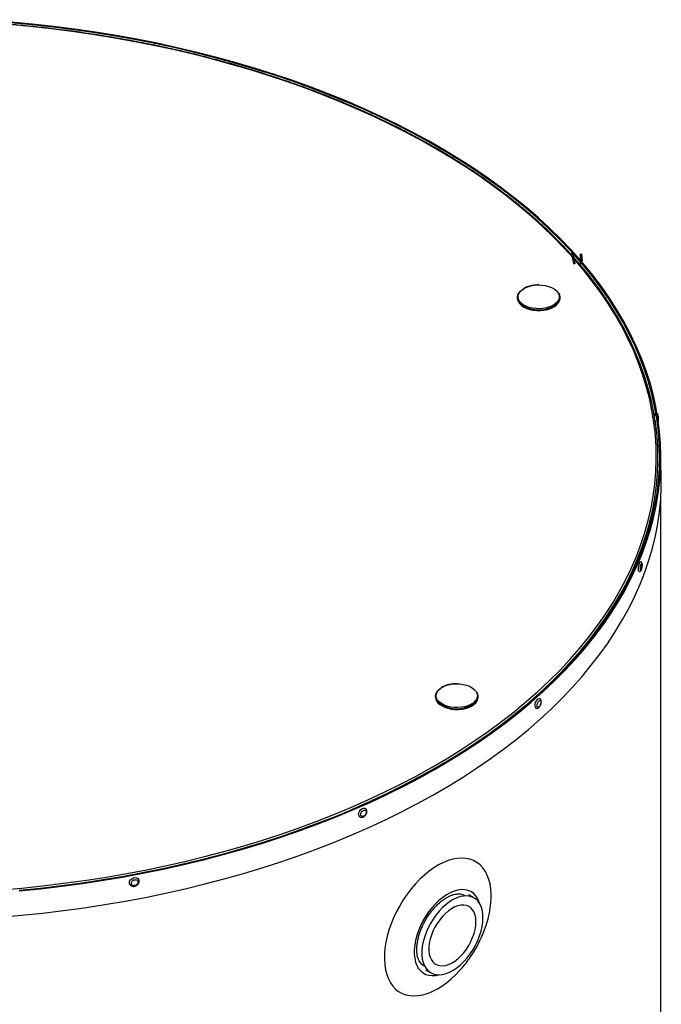
# Model space of a CAD drawing. Units: millimetres. Extents: x 0 to 622, y 0 to 420.
# Drawn here: x 367 to 380, y 77 to 97 of the extents above; entities that cross this region are included whole.
import ezdxf

# ---------------------------------------------------------------- set-up
doc = ezdxf.new("R2010")
doc.units = ezdxf.units.MM

msp = doc.modelspace()

# ---------------------------------------------------------------- linework, layer by layer
at = {"color": 7, "linetype": 'Continuous', "lineweight": 25}
for p, q in [((378.185, 92.235), (378.185, 92.2)), ((378.209, 92.235), (378.185, 92.234)), ((378.185, 92.234), (378.222, 92.028)), ((378.185, 92.234), (378.185, 92.2)), ((378.209, 92.235), (378.229, 92.242)), ((378.209, 92.235), (378.245, 92.029)), ((378.371, 92.082), (378.35, 92.076)), ((378.35, 92.076), (378.35, 92.012)), ((378.353, 92.22), (378.376, 92.221)), ((378.353, 92.22), (378.371, 92.082)), ((378.353, 92.22), (378.353, 92.102)), ((378.371, 92.082), (378.394, 92.083)), ((378.376, 92.221), (378.394, 92.083)), ((378.394, 92.055), (378.394, 92.082)), ((378.245, 92.029), (378.222, 92.028)), ((377.121, 91.365), (377.121, 91.348)), ((377.955, 91.348), (377.955, 91.365)), ((379.83, 89.049), (379.81, 89.047)), ((379.86, 88.718), (379.827, 88.943)), ((379.827, 88.941), (379.836, 88.942)), ((379.937, 87.826), (379.937, 88.235)), ((379.937, 71.566), (379.937, 87.443)), ((375.513, 83.531), (375.513, 83.513)), ((376.347, 83.513), (376.347, 83.531)), ((376.268, 79.57), (376.168, 79.628)), ((375.318, 78.156), (375.418, 78.098))]:
    msp.add_line(p, q, dxfattribs=at)
at = {"color": 7, "linetype": 'Continuous', "lineweight": 25, "flags": 128}
for points in [[(366.974, 79.73), (367.387, 79.765), (367.797, 79.808), (368.206, 79.857), (368.611, 79.912), (369.014, 79.974), (369.414, 80.043), (369.81, 80.118), (370.203, 80.199), (370.591, 80.287), (370.975, 80.381), (371.354, 80.481), (371.728, 80.587), (372.097, 80.699), (372.461, 80.818), (372.818, 80.942), (373.169, 81.071), (373.514, 81.207), (373.852, 81.348), (374.183, 81.494), (374.507, 81.646), (374.823, 81.803), (375.132, 81.964), (375.433, 82.131), (375.725, 82.303), (376.009, 82.479), (376.284, 82.66), (376.551, 82.845), (376.808, 83.035), (377.056, 83.228), (377.294, 83.426), (377.523, 83.627), (377.742, 83.832), (377.951, 84.04), (378.15, 84.252), (378.338, 84.467), (378.516, 84.684), (378.683, 84.905), (378.839, 85.128), (378.985, 85.354), (379.119, 85.582), (379.243, 85.812), (379.355, 86.043), (379.456, 86.277), (379.545, 86.512), (379.623, 86.749), (379.689, 86.986), (379.744, 87.225), (379.788, 87.464), (379.819, 87.704), (379.839, 87.945), (379.847, 88.185), (379.844, 88.426), (379.829, 88.667), (379.802, 88.907), (379.763, 89.147), (379.713, 89.386), (379.652, 89.624), (379.578, 89.861), (379.494, 90.096), (379.397, 90.331), (379.29, 90.563), (379.171, 90.794), (379.041, 91.023), (378.9, 91.249), (378.748, 91.474), (378.585, 91.695), (378.412, 91.914), (378.228, 92.13), (378.033, 92.343), (377.829, 92.553), (377.614, 92.759), (377.389, 92.962), (377.155, 93.161), (376.91, 93.356), (376.657, 93.547), (376.394, 93.734), (376.123, 93.917), (375.842, 94.095), (375.553, 94.269), (375.256, 94.437), (374.951, 94.601), (374.637, 94.76), (374.316, 94.914), (373.988, 95.062), (373.653, 95.206), (373.311, 95.343), (372.962, 95.475), (372.607, 95.602), (372.247, 95.722), (371.88, 95.837), (371.508, 95.946), (371.131, 96.048), (370.749, 96.145), (370.362, 96.235), (369.971, 96.319), (369.576, 96.397), (369.178, 96.468), (368.776, 96.533), (368.372, 96.591), (367.965, 96.643), (367.555, 96.688), (367.143, 96.726)], [(378.35, 92.076), (378.156, 92.293), (377.952, 92.506), (377.738, 92.716), (377.513, 92.923), (377.278, 93.125), (377.034, 93.324), (376.78, 93.519), (376.516, 93.709), (376.243, 93.896), (375.962, 94.077), (375.671, 94.254), (375.372, 94.426), (375.064, 94.593), (374.749, 94.755), (374.425, 94.912), (374.095, 95.064), (373.756, 95.21), (373.411, 95.35), (373.059, 95.485), (372.701, 95.614), (372.336, 95.737), (371.966, 95.854), (371.59, 95.965), (371.208, 96.07), (370.822, 96.169), (370.431, 96.261), (370.036, 96.347), (369.636, 96.426), (369.233, 96.499), (368.827, 96.565), (368.417, 96.624), (368.005, 96.677), (367.59, 96.723), (367.173, 96.762)], [(378.371, 92.082), (378.177, 92.299), (377.972, 92.513), (377.758, 92.723), (377.533, 92.93), (377.298, 93.133), (377.053, 93.332), (376.798, 93.527), (376.534, 93.718), (376.261, 93.904), (375.979, 94.086), (375.688, 94.263), (375.388, 94.436), (375.08, 94.603), (374.764, 94.766), (374.44, 94.923), (374.109, 95.074), (373.77, 95.221), (373.424, 95.361), (373.072, 95.496), (372.713, 95.626), (372.348, 95.749), (371.977, 95.866), (371.6, 95.977), (371.218, 96.082), (370.831, 96.181), (370.44, 96.273), (370.044, 96.359), (369.644, 96.439), (369.24, 96.512), (368.833, 96.578), (368.422, 96.637), (368.009, 96.69), (367.594, 96.736), (367.176, 96.775)], [(367.336, 79.722), (367.752, 79.764), (368.166, 79.812), (368.577, 79.868), (368.986, 79.93), (369.391, 79.998), (369.792, 80.074), (370.19, 80.155), (370.584, 80.244), (370.973, 80.338), (371.358, 80.439), (371.737, 80.547), (372.111, 80.66), (372.479, 80.779), (372.841, 80.905), (373.197, 81.036), (373.547, 81.173), (373.889, 81.316), (374.224, 81.464), (374.552, 81.618), (374.873, 81.777), (375.185, 81.941), (375.489, 82.11), (375.785, 82.284), (376.073, 82.463), (376.351, 82.646), (376.62, 82.834), (376.88, 83.026), (377.13, 83.222), (377.371, 83.423), (377.602, 83.627), (377.823, 83.835), (378.033, 84.046), (378.233, 84.261), (378.422, 84.479), (378.601, 84.7), (378.769, 84.924), (378.925, 85.15), (379.071, 85.379), (379.205, 85.61), (379.328, 85.843), (379.439, 86.079), (379.539, 86.316), (379.627, 86.554), (379.704, 86.794), (379.769, 87.035), (379.821, 87.277), (379.862, 87.519), (379.892, 87.762), (379.909, 88.006), (379.914, 88.25), (379.907, 88.494), (379.889, 88.737), (379.858, 88.98), (379.815, 89.223), (379.761, 89.465), (379.695, 89.706), (379.617, 89.945), (379.527, 90.184), (379.426, 90.42), (379.313, 90.655), (379.189, 90.888), (379.053, 91.119), (378.906, 91.348), (378.748, 91.574), (378.579, 91.797), (378.399, 92.018), (378.209, 92.235)], [(367.339, 79.708), (367.756, 79.75), (368.171, 79.799), (368.583, 79.855), (368.992, 79.917), (369.398, 79.986), (369.8, 80.061), (370.198, 80.143), (370.593, 80.231), (370.983, 80.326), (371.368, 80.427), (371.748, 80.535), (372.122, 80.648), (372.491, 80.768), (372.854, 80.893), (373.21, 81.025), (373.56, 81.162), (373.903, 81.305), (374.239, 81.453), (374.567, 81.607), (374.888, 81.766), (375.201, 81.931), (375.506, 82.1), (375.802, 82.274), (376.09, 82.454), (376.369, 82.637), (376.638, 82.825), (376.899, 83.018), (377.149, 83.215), (377.39, 83.415), (377.622, 83.62), (377.843, 83.828), (378.053, 84.04), (378.254, 84.255), (378.443, 84.473), (378.622, 84.694), (378.79, 84.918), (378.947, 85.145), (379.093, 85.374), (379.227, 85.606), (379.35, 85.84), (379.462, 86.075), (379.562, 86.313), (379.65, 86.551), (379.727, 86.791), (379.792, 87.033), (379.845, 87.275), (379.886, 87.518), (379.915, 87.762), (379.932, 88.006), (379.937, 88.25), (379.931, 88.494), (379.912, 88.738), (379.881, 88.982), (379.839, 89.225), (379.784, 89.467), (379.718, 89.708), (379.64, 89.948), (379.55, 90.187), (379.449, 90.424), (379.336, 90.659), (379.211, 90.892), (379.075, 91.124), (378.928, 91.353), (378.77, 91.579), (378.6, 91.803), (378.42, 92.024), (378.229, 92.242)], [(378.185, 92.234), (378.186, 92.239), (378.189, 92.243), (378.195, 92.246), (378.202, 92.248), (378.21, 92.249), (378.218, 92.248), (378.224, 92.245), (378.229, 92.242)], [(378.35, 92.076), (378.354, 92.072), (378.361, 92.07), (378.369, 92.068), (378.377, 92.069), (378.384, 92.071), (378.39, 92.074), (378.393, 92.078), (378.394, 92.083)], [(377.236, 91.2), (377.202, 91.223), (377.165, 91.258), (377.139, 91.296), (377.125, 91.336), (377.122, 91.377), (377.131, 91.417), (377.152, 91.456), (377.184, 91.493), (377.227, 91.525), (377.236, 91.531)], [(377.689, 91.161), (377.621, 91.15), (377.551, 91.145), (377.481, 91.147), (377.412, 91.156), (377.347, 91.172), (377.288, 91.195), (377.236, 91.222), (377.194, 91.255), (377.162, 91.291), (377.142, 91.33), (377.133, 91.371), (377.137, 91.412), (377.153, 91.451), (377.181, 91.489), (377.22, 91.523), (377.268, 91.553), (377.324, 91.577), (377.387, 91.595), (377.455, 91.607), (377.525, 91.612), (377.538, 91.612)], [(377.538, 91.612), (377.596, 91.61), (377.664, 91.601), (377.729, 91.585), (377.788, 91.562), (377.84, 91.534), (377.882, 91.502), (377.914, 91.465), (377.92, 91.456)], [(377.121, 91.348), (377.125, 91.319), (377.139, 91.279), (377.165, 91.241), (377.202, 91.206), (377.248, 91.175), (377.303, 91.15), (377.364, 91.13), (377.431, 91.116), (377.501, 91.109), (377.571, 91.108), (377.641, 91.115), (377.708, 91.128), (377.77, 91.148), (377.825, 91.174), (377.872, 91.204), (377.909, 91.239), (377.936, 91.277), (377.951, 91.316), (377.955, 91.348)], [(377.92, 91.456), (377.935, 91.426), (377.943, 91.386), (377.939, 91.345), (377.923, 91.306), (377.895, 91.268), (377.857, 91.234), (377.808, 91.204), (377.752, 91.18), (377.689, 91.161)], [(377.926, 91.454), (377.946, 91.415), (377.954, 91.374), (377.951, 91.334), (377.936, 91.294), (377.909, 91.256), (377.872, 91.221), (377.839, 91.199)], [(379.713, 86.924), (379.722, 86.96), (379.777, 87.199), (379.82, 87.439), (379.852, 87.679), (379.872, 87.92), (379.88, 88.161), (379.877, 88.403), (379.862, 88.644), (379.835, 88.885), (379.796, 89.125), (379.746, 89.364), (379.684, 89.603), (379.611, 89.84), (379.526, 90.077), (379.429, 90.311), (379.322, 90.545), (379.203, 90.776), (379.072, 91.005), (378.931, 91.232), (378.834, 91.378)], [(366.971, 79.195), (367.385, 79.231), (367.796, 79.273), (368.205, 79.321), (368.612, 79.377), (369.016, 79.438), (369.417, 79.507), (369.814, 79.581), (370.208, 79.662), (370.598, 79.75), (370.983, 79.844), (371.363, 79.943), (371.739, 80.049), (372.109, 80.161), (372.474, 80.279), (372.832, 80.403), (373.185, 80.532), (373.531, 80.667), (373.871, 80.808), (374.204, 80.954), (374.529, 81.105), (374.847, 81.262), (375.158, 81.423), (375.46, 81.59), (375.755, 81.761), (376.04, 81.937), (376.318, 82.118), (376.586, 82.303), (376.845, 82.492), (377.095, 82.685), (377.336, 82.882), (377.567, 83.083), (377.788, 83.288), (378, 83.496), (378.201, 83.708), (378.391, 83.923), (378.572, 84.14), (378.741, 84.361), (378.9, 84.584), (379.049, 84.809), (379.186, 85.037), (379.312, 85.267), (379.427, 85.499), (379.53, 85.733), (379.623, 85.968), (379.703, 86.205), (379.773, 86.443), (379.831, 86.682), (379.877, 86.922), (379.912, 87.162), (379.935, 87.403), (379.946, 87.644), (379.946, 87.885), (379.937, 88.074)], [(373.867, 81.306), (373.872, 81.308), (374.204, 81.455), (374.528, 81.607), (374.845, 81.764), (375.155, 81.927), (375.456, 82.094), (375.749, 82.266), (376.034, 82.442), (376.309, 82.624), (376.576, 82.809), (376.834, 82.999), (377.083, 83.193), (377.322, 83.391), (377.551, 83.593), (377.771, 83.798), (377.98, 84.007), (378.179, 84.219), (378.368, 84.434), (378.546, 84.653), (378.713, 84.874), (378.87, 85.097), (379.016, 85.323), (379.151, 85.552), (379.274, 85.782), (379.387, 86.015), (379.488, 86.249), (379.577, 86.484), (379.656, 86.721), (379.713, 86.924)], [(379.499, 86.022), (379.5, 86.054), (379.504, 86.088), (379.511, 86.121), (379.518, 86.149), (379.526, 86.169), (379.534, 86.177), (379.536, 86.178)], [(379.509, 85.98), (379.504, 85.983), (379.5, 85.998), (379.499, 86.022)], [(376.081, 83.327), (376.013, 83.315), (375.943, 83.31), (375.873, 83.312), (375.804, 83.321), (375.739, 83.337), (375.68, 83.36), (375.628, 83.388), (375.586, 83.42), (375.554, 83.457), (375.534, 83.496), (375.525, 83.536), (375.529, 83.577), (375.545, 83.617), (375.573, 83.654), (375.612, 83.688), (375.66, 83.718), (375.716, 83.742), (375.779, 83.761), (375.847, 83.773), (375.917, 83.777), (375.93, 83.778)], [(375.93, 83.778), (375.987, 83.775), (376.056, 83.766), (376.121, 83.75), (376.18, 83.728), (376.232, 83.7), (376.274, 83.667), (376.306, 83.631), (376.312, 83.621)], [(375.628, 83.365), (375.594, 83.389), (375.557, 83.424), (375.531, 83.461), (375.517, 83.501), (375.514, 83.542), (375.523, 83.583), (375.544, 83.622), (375.576, 83.658), (375.619, 83.691), (375.628, 83.697)], [(376.312, 83.621), (376.326, 83.592), (376.335, 83.551), (376.331, 83.511), (376.315, 83.471), (376.287, 83.433), (376.249, 83.399), (376.2, 83.369), (376.144, 83.345), (376.081, 83.327)], [(376.317, 83.619), (376.338, 83.58), (376.346, 83.54), (376.343, 83.499), (376.328, 83.459), (376.301, 83.421), (376.264, 83.387), (376.231, 83.364)], [(375.513, 83.513), (375.517, 83.484), (375.531, 83.444), (375.557, 83.406), (375.594, 83.371), (375.64, 83.341), (375.695, 83.315), (375.756, 83.295), (375.823, 83.281), (375.893, 83.274), (375.963, 83.274), (376.033, 83.28), (376.1, 83.294), (376.162, 83.313), (376.217, 83.339), (376.264, 83.369), (376.301, 83.404), (376.328, 83.442), (376.343, 83.482), (376.347, 83.513)], [(377.466, 83.344), (377.469, 83.375), (377.478, 83.408), (377.493, 83.439), (377.511, 83.464), (377.53, 83.481), (377.547, 83.487), (377.555, 83.486)], [(374, 81.211), (374.005, 81.241), (374.019, 81.271), (374.04, 81.299), (374.066, 81.32), (374.093, 81.332), (374.119, 81.334), (374.14, 81.325)], [(376.598, 79.746), (376.583, 79.844), (376.559, 79.935), (376.527, 80.019), (376.488, 80.095), (376.44, 80.162), (376.386, 80.22), (376.325, 80.267), (376.258, 80.305), (376.186, 80.332), (376.108, 80.348), (376.026, 80.354), (375.94, 80.348), (375.851, 80.332), (375.759, 80.305), (375.666, 80.268), (375.572, 80.22), (375.478, 80.162), (375.385, 80.095), (375.293, 80.02), (375.203, 79.936), (375.116, 79.844), (375.032, 79.746), (374.953, 79.642), (374.878, 79.532), (374.809, 79.418), (374.746, 79.301), (374.69, 79.182), (374.64, 79.061), (374.598, 78.939), (374.564, 78.818), (374.538, 78.699), (374.519, 78.581), (374.51, 78.468), (374.508, 78.358), (374.515, 78.254), (374.531, 78.156), (374.554, 78.064), (374.586, 77.98), (374.626, 77.904), (374.673, 77.837), (374.727, 77.78), (374.788, 77.732), (374.855, 77.694), (374.927, 77.667), (375.005, 77.651), (375.087, 77.646), (375.173, 77.651), (375.263, 77.667), (375.354, 77.694), (375.447, 77.732), (375.541, 77.78), (375.635, 77.837), (375.728, 77.904), (375.821, 77.98), (375.91, 78.064), (375.998, 78.155), (376.025, 78.187)], [(369.5, 79.868), (369.506, 79.897), (369.522, 79.924), (369.548, 79.947), (369.579, 79.963), (369.612, 79.969), (369.643, 79.965), (369.668, 79.952), (369.682, 79.934)], [(369.508, 79.836), (369.506, 79.841), (369.5, 79.868)], [(376.381, 79.455), (376.366, 79.502), (376.336, 79.564), (376.299, 79.618), (376.255, 79.662), (376.204, 79.696), (376.147, 79.719), (376.085, 79.732), (376.019, 79.733), (375.949, 79.724), (375.876, 79.704), (375.802, 79.673), (375.727, 79.632), (375.653, 79.581), (375.58, 79.521), (375.509, 79.453), (375.441, 79.377), (375.377, 79.295), (375.318, 79.208), (375.265, 79.117), (375.218, 79.022), (375.177, 78.926), (375.145, 78.83), (375.12, 78.734), (375.103, 78.64), (375.095, 78.55), (375.096, 78.463), (375.105, 78.383), (375.122, 78.309), (375.148, 78.242), (375.181, 78.184), (375.222, 78.135), (375.269, 78.096), (375.323, 78.068), (375.383, 78.05), (375.447, 78.043), (375.515, 78.046), (375.575, 78.058)], [(376.444, 79.181), (376.44, 79.261), (376.428, 79.334), (376.407, 79.401), (376.378, 79.46), (376.342, 79.51), (376.299, 79.55), (376.249, 79.58), (376.194, 79.6), (376.134, 79.609), (376.069, 79.608), (376.002, 79.595), (375.932, 79.572), (375.861, 79.538), (375.79, 79.495), (375.72, 79.442), (375.651, 79.381), (375.585, 79.312), (375.523, 79.236), (375.465, 79.154), (375.412, 79.069), (375.366, 78.98), (375.326, 78.888), (375.293, 78.796), (375.269, 78.705), (375.252, 78.615), (375.243, 78.529), (375.243, 78.447), (375.252, 78.37), (375.269, 78.3), (375.293, 78.237), (375.326, 78.182), (375.366, 78.137), (375.412, 78.102), (375.465, 78.077), (375.523, 78.062), (375.585, 78.058), (375.651, 78.066), (375.72, 78.083), (375.79, 78.112), (375.861, 78.151), (375.932, 78.199), (376.002, 78.256), (376.069, 78.321), (376.134, 78.394), (376.194, 78.473), (376.249, 78.556), (376.299, 78.644), (376.342, 78.734), (376.378, 78.826), (376.407, 78.918), (376.428, 79.008), (376.44, 79.097), (376.444, 79.181)], [(376.306, 79.101), (376.302, 79.17), (376.29, 79.233), (376.269, 79.289), (376.241, 79.336), (376.206, 79.375), (376.165, 79.404), (376.118, 79.423), (376.066, 79.431), (376.01, 79.429), (375.951, 79.416), (375.89, 79.392), (375.828, 79.359), (375.766, 79.316), (375.706, 79.265), (375.649, 79.206), (375.595, 79.141), (375.545, 79.07), (375.5, 78.994), (375.462, 78.916), (375.431, 78.837), (375.406, 78.757), (375.39, 78.679), (375.382, 78.603), (375.382, 78.532), (375.39, 78.466), (375.406, 78.407), (375.431, 78.355), (375.462, 78.312), (375.5, 78.278), (375.545, 78.254), (375.595, 78.24), (375.649, 78.237), (375.706, 78.245), (375.766, 78.263), (375.828, 78.291), (375.89, 78.329), (375.951, 78.376), (376.01, 78.432), (376.066, 78.494), (376.118, 78.563), (376.165, 78.636), (376.206, 78.713), (376.241, 78.792), (376.269, 78.871), (376.29, 78.951), (376.302, 79.028), (376.306, 79.101)]]:
    msp.add_lwpolyline(points, dxfattribs=at)
at = {"color": 7, "linetype": 'Continuous', "lineweight": 25}
for centre, radius, start, end in [((377.538, 91.751), 0.629, 241.2915, 298.5418), ((375.93, 83.916), 0.629, 241.2915, 298.5418), ((377.507, 83.335), 0.0425, 167.747, 238.3724), ((374.051, 81.206), 0.0515, 175.0255, 231.8788), ((374.882, 79.603), 1.722, 339.7916, 4.7353)]:
    msp.add_arc(centre, radius, start, end, dxfattribs=at)
for points, knots in [([(378.19, 92.195), (378.132, 92.259), (378.012, 92.389), (377.819, 92.583), (377.614, 92.779), (377.399, 92.972), (377.176, 93.161), (376.944, 93.347), (376.703, 93.529), (376.454, 93.708), (376.197, 93.882), (375.932, 94.052), (375.66, 94.219), (375.38, 94.381), (375.092, 94.538), (374.798, 94.692), (374.496, 94.84), (374.188, 94.984), (373.873, 95.123), (373.552, 95.257), (373.225, 95.386), (372.892, 95.511), (372.553, 95.63), (372.209, 95.743), (371.86, 95.852), (371.507, 95.955), (371.148, 96.052), (370.785, 96.144), (370.418, 96.231), (370.048, 96.311), (369.673, 96.386), (369.296, 96.455), (368.915, 96.519), (368.532, 96.576), (368.146, 96.628), (367.758, 96.673), (367.367, 96.713), (366.976, 96.747), (366.582, 96.774), (366.188, 96.796), (365.793, 96.812), (365.397, 96.821), (365.001, 96.824), (364.605, 96.822), (364.209, 96.813), (363.814, 96.798), (363.419, 96.777), (363.026, 96.75), (362.634, 96.717), (362.244, 96.678), (361.855, 96.633), (361.469, 96.582), (361.085, 96.525), (360.704, 96.462), (360.327, 96.394), (359.952, 96.319), (359.581, 96.239), (359.213, 96.153), (358.85, 96.062), (358.491, 95.965), (358.137, 95.863), (357.788, 95.755), (357.443, 95.642), (357.104, 95.523), (356.771, 95.399), (356.443, 95.271), (356.121, 95.137), (355.806, 94.999), (355.497, 94.855), (355.194, 94.707), (354.899, 94.554), (354.611, 94.397), (354.33, 94.236), (354.057, 94.07), (353.791, 93.9), (353.533, 93.726), (353.283, 93.548), (353.042, 93.366), (352.809, 93.18), (352.604, 93.009), (352.481, 92.897), (352.428, 92.85)], [0, 0, 0, 0, 0.0118664, 0.0245769, 0.0372882, 0.0500002, 0.0627128, 0.0754258, 0.0881392, 0.1008528, 0.1135666, 0.1262805, 0.1389944, 0.1517082, 0.164422, 0.1771357, 0.1898493, 0.2025627, 0.2152759, 0.2279889, 0.2407018, 0.2534145, 0.2661269, 0.2788392, 0.2915513, 0.3042632, 0.3169749, 0.3296865, 0.3423979, 0.3551091, 0.3678202, 0.3805311, 0.3932419, 0.4059526, 0.4186632, 0.4313737, 0.4440842, 0.4567945, 0.4695048, 0.482215, 0.4949252, 0.5076354, 0.5203456, 0.5330558, 0.5457659, 0.5584761, 0.5711863, 0.5838966, 0.5966069, 0.6093172, 0.6220277, 0.6347382, 0.6474489, 0.6601596, 0.6728705, 0.6855814, 0.6982926, 0.7110039, 0.7237153, 0.7364269, 0.7491387, 0.7618507, 0.7745629, 0.7872753, 0.7999879, 0.8127008, 0.8254138, 0.838127, 0.8508405, 0.8635541, 0.876268, 0.888982, 0.9016962, 0.9144105, 0.9271249, 0.9398394, 0.9525539, 0.9652683, 0.9779826, 0.9906966, 1, 1, 1, 1]), ([(378.83, 91.386), (378.79, 91.444), (378.7, 91.573), (378.55, 91.77), (378.389, 91.97), (378.275, 92.099), (378.222, 92.159)], [0, 0, 0, 0, 0.220791, 0.490583, 0.760406, 1, 1, 1, 1]), ([(377.538, 91.613), (377.516, 91.612), (377.484, 91.612), (377.438, 91.606), (377.4, 91.6), (377.357, 91.589), (377.315, 91.576), (377.275, 91.559), (377.251, 91.545), (377.24, 91.539)], [0, 0, 0, 0, 0.203888, 0.285926, 0.421157, 0.559827, 0.706848, 0.858356, 1, 1, 1, 1]), ([(379.821, 89.048), (379.82, 89.053), (379.82, 89.066), (379.82, 89.08), (379.822, 89.088), (379.824, 89.088), (379.827, 89.078), (379.829, 89.065), (379.83, 89.053), (379.83, 89.049)], [0, 0, 0, 0, 0.116462, 0.274949, 0.432539, 0.590854, 0.748609, 0.906846, 1, 1, 1, 1]), ([(379.89, 89.004), (379.889, 89.012), (379.888, 89.028), (379.885, 89.049), (379.879, 89.068), (379.872, 89.082), (379.862, 89.094), (379.854, 89.096), (379.85, 89.097)], [0, 0, 0, 0, 0.157985, 0.354805, 0.481353, 0.630475, 0.803684, 1, 1, 1, 1]), ([(379.891, 88.958), (379.891, 88.964), (379.891, 88.979), (379.891, 88.995), (379.89, 89.004), (379.89, 89.004)], [0, 0, 0, 0, 0.457585, 0.969114, 1, 1, 1, 1]), ([(379.893, 88.958), (379.893, 88.966), (379.893, 88.983), (379.892, 89.001), (379.891, 89.01)], [0, 0, 0, 0, 0.500021, 1, 1, 1, 1]), ([(379.886, 88.922), (379.888, 88.932), (379.892, 88.943), (379.891, 88.956), (379.891, 88.958)], [0, 0, 0, 0, 0.88675, 1, 1, 1, 1]), ([(379.535, 86.035), (379.535, 86.043), (379.536, 86.059), (379.54, 86.088), (379.545, 86.113), (379.551, 86.133), (379.558, 86.144), (379.563, 86.144), (379.567, 86.135), (379.568, 86.121), (379.568, 86.114)], [0, 0, 0, 0, 0.1250053, 0.2499999, 0.3749993, 0.4999985, 0.6249985, 0.7499997, 0.8749956, 1, 1, 1, 1]), ([(379.568, 86.12), (379.568, 86.123), (379.568, 86.13), (379.567, 86.14), (379.565, 86.152), (379.56, 86.164), (379.549, 86.174), (379.541, 86.176), (379.536, 86.178)], [0, 0, 0, 0, 0.0980234, 0.2845833, 0.4804298, 0.6871213, 0.8499361, 1, 1, 1, 1]), ([(379.568, 86.114), (379.568, 86.106), (379.567, 86.09), (379.563, 86.062), (379.558, 86.035), (379.554, 86.023), (379.551, 86.017)], [0, 0, 0, 0, 0.2500097, 0.5, 0.7499903, 1, 1, 1, 1]), ([(379.565, 86.073), (379.566, 86.083), (379.568, 86.097), (379.569, 86.112), (379.569, 86.118), (379.568, 86.12)], [0, 0, 0, 0, 0.602897, 0.82351, 1, 1, 1, 1]), ([(379.509, 85.98), (379.513, 85.98), (379.522, 85.979), (379.536, 85.987), (379.544, 85.998), (379.549, 86.006), (379.55, 86.011), (379.55, 86.011)], [0, 0, 0, 0, 0.190226, 0.421001, 0.734062, 0.981626, 1, 1, 1, 1]), ([(379.551, 86.017), (379.549, 86.013), (379.545, 86.005), (379.54, 86.005), (379.536, 86.015), (379.535, 86.028), (379.535, 86.035)], [0, 0, 0, 0, 0.25001, 0.5, 0.74999, 1, 1, 1, 1]), ([(379.55, 86.011), (379.552, 86.015), (379.554, 86.022), (379.558, 86.035), (379.562, 86.052), (379.564, 86.065), (379.565, 86.073)], [0, 0, 0, 0, 0.215755, 0.425002, 0.66939, 1, 1, 1, 1]), ([(375.93, 83.778), (375.907, 83.778), (375.876, 83.777), (375.83, 83.771), (375.792, 83.765), (375.749, 83.755), (375.707, 83.741), (375.667, 83.724), (375.643, 83.711), (375.632, 83.704)], [0, 0, 0, 0, 0.203888, 0.285926, 0.421157, 0.559827, 0.706848, 0.858356, 1, 1, 1, 1]), ([(377.485, 83.3), (377.487, 83.299), (377.495, 83.294), (377.513, 83.296), (377.531, 83.304), (377.544, 83.316), (377.555, 83.329), (377.567, 83.347), (377.573, 83.361), (377.577, 83.371)], [0, 0, 0, 0, 0.05242, 0.227275, 0.401154, 0.549302, 0.66879, 0.792714, 1, 1, 1, 1]), ([(377.507, 83.349), (377.508, 83.357), (377.509, 83.373), (377.518, 83.4), (377.53, 83.424), (377.545, 83.441), (377.56, 83.45), (377.573, 83.449), (377.582, 83.438), (377.583, 83.424), (377.583, 83.417)], [0, 0, 0, 0, 0.125005, 0.25, 0.374999, 0.499998, 0.624998, 0.75, 0.874996, 1, 1, 1, 1]), ([(377.583, 83.417), (377.583, 83.409), (377.582, 83.393), (377.573, 83.366), (377.56, 83.342), (377.55, 83.331), (377.545, 83.326)], [0, 0, 0, 0, 0.25001, 0.5, 0.74999, 1, 1, 1, 1]), ([(377.588, 83.434), (377.587, 83.439), (377.586, 83.45), (377.58, 83.466), (377.569, 83.48), (377.559, 83.483), (377.555, 83.485)], [0, 0, 0, 0, 0.242455, 0.522536, 0.804307, 1, 1, 1, 1]), ([(377.577, 83.371), (377.581, 83.381), (377.586, 83.396), (377.588, 83.417), (377.589, 83.427), (377.588, 83.433), (377.588, 83.434)], [0, 0, 0, 0, 0.492785, 0.676635, 0.977998, 1, 1, 1, 1]), ([(377.545, 83.326), (377.54, 83.322), (377.53, 83.315), (377.518, 83.317), (377.509, 83.328), (377.508, 83.342), (377.507, 83.349)], [0, 0, 0, 0, 0.2500097, 0.5, 0.7499903, 1, 1, 1, 1]), ([(374.042, 81.208), (374.043, 81.215), (374.045, 81.231), (374.058, 81.256), (374.076, 81.277), (374.098, 81.291), (374.12, 81.296), (374.138, 81.291), (374.151, 81.278), (374.152, 81.264), (374.153, 81.257)], [0, 0, 0, 0, 0.125005, 0.25, 0.374999, 0.499998, 0.624998, 0.75, 0.874996, 1, 1, 1, 1]), ([(374.153, 81.257), (374.152, 81.249), (374.151, 81.233), (374.138, 81.209), (374.12, 81.187), (374.105, 81.179), (374.098, 81.175)], [0, 0, 0, 0, 0.25001, 0.5, 0.74999, 1, 1, 1, 1]), ([(374.14, 81.2), (374.146, 81.21), (374.155, 81.223), (374.162, 81.244), (374.165, 81.262), (374.165, 81.282), (374.159, 81.302), (374.151, 81.318), (374.142, 81.323), (374.14, 81.324)], [0, 0, 0, 0, 0.225833, 0.314254, 0.459446, 0.60757, 0.765664, 0.932538, 1, 1, 1, 1]), ([(374.02, 81.167), (374.024, 81.164), (374.034, 81.156), (374.055, 81.153), (374.077, 81.155), (374.097, 81.163), (374.113, 81.173), (374.128, 81.186), (374.136, 81.196), (374.14, 81.2)], [0, 0, 0, 0, 0.107462, 0.291962, 0.469834, 0.615929, 0.737397, 0.879131, 1, 1, 1, 1]), ([(374.098, 81.175), (374.09, 81.173), (374.076, 81.168), (374.058, 81.173), (374.045, 81.186), (374.043, 81.2), (374.042, 81.208)], [0, 0, 0, 0, 0.25001, 0.5, 0.74999, 1, 1, 1, 1]), ([(369.538, 79.857), (369.539, 79.864), (369.541, 79.88), (369.556, 79.901), (369.578, 79.918), (369.604, 79.928), (369.631, 79.928), (369.653, 79.92), (369.668, 79.903), (369.67, 79.889), (369.671, 79.882)], [0, 0, 0, 0, 0.125005, 0.25, 0.374999, 0.499998, 0.624998, 0.75, 0.874996, 1, 1, 1, 1]), ([(369.636, 79.812), (369.646, 79.818), (369.659, 79.827), (369.674, 79.845), (369.684, 79.861), (369.691, 79.882), (369.692, 79.905), (369.689, 79.923), (369.683, 79.932), (369.681, 79.934)], [0, 0, 0, 0, 0.2213, 0.309952, 0.4559, 0.606712, 0.769483, 0.944028, 1, 1, 1, 1]), ([(369.509, 79.837), (369.512, 79.831), (369.52, 79.819), (369.54, 79.805), (369.563, 79.798), (369.585, 79.796), (369.606, 79.799), (369.623, 79.805), (369.633, 79.81), (369.636, 79.812)], [0, 0, 0, 0, 0.135208, 0.324254, 0.504691, 0.646817, 0.770721, 0.924806, 1, 1, 1, 1]), ([(369.604, 79.812), (369.596, 79.811), (369.578, 79.81), (369.556, 79.819), (369.541, 79.835), (369.539, 79.849), (369.538, 79.857)], [0, 0, 0, 0, 0.25001, 0.5, 0.74999, 1, 1, 1, 1]), ([(369.671, 79.882), (369.67, 79.874), (369.668, 79.858), (369.653, 79.837), (369.631, 79.819), (369.613, 79.814), (369.604, 79.812)], [0, 0, 0, 0, 0.25001, 0.5, 0.74999, 1, 1, 1, 1]), ([(375.286, 78.233), (375.284, 78.234), (375.267, 78.241), (375.244, 78.262), (375.214, 78.295), (375.189, 78.335), (375.169, 78.385), (375.154, 78.442), (375.146, 78.506), (375.144, 78.576), (375.149, 78.65), (375.161, 78.728), (375.179, 78.81), (375.205, 78.892), (375.237, 78.976), (375.275, 79.059), (375.318, 79.14), (375.367, 79.218), (375.42, 79.292), (375.477, 79.361), (375.536, 79.425), (375.597, 79.481), (375.659, 79.53), (375.721, 79.571), (375.782, 79.604), (375.84, 79.628), (375.896, 79.643), (375.948, 79.65), (375.995, 79.649), (376.038, 79.64), (376.066, 79.631), (376.079, 79.622), (376.08, 79.621)], [0, 0, 0, 0, 0.006405, 0.047013, 0.082832, 0.117054, 0.153408, 0.188742, 0.223607, 0.258338, 0.293069, 0.327881, 0.362804, 0.39784, 0.432972, 0.468176, 0.503424, 0.538687, 0.573932, 0.609123, 0.644231, 0.679229, 0.71409, 0.748801, 0.783364, 0.81782, 0.852257, 0.88683, 0.921878, 0.957967, 0.995884, 1, 1, 1, 1]), ([(376.025, 78.188), (376.03, 78.193), (376.069, 78.235), (376.135, 78.321), (376.223, 78.445), (376.304, 78.576), (376.377, 78.713), (376.44, 78.855), (376.481, 78.954), (376.497, 79.006), (376.497, 79.008)], [0, 0, 0, 0, 0.022383, 0.181325, 0.341226, 0.502095, 0.664112, 0.827512, 0.992538, 1, 1, 1, 1])]:
    msp.add_open_spline(points, degree=3, knots=knots, dxfattribs=at)

doc.saveas('drawing.dxf')
